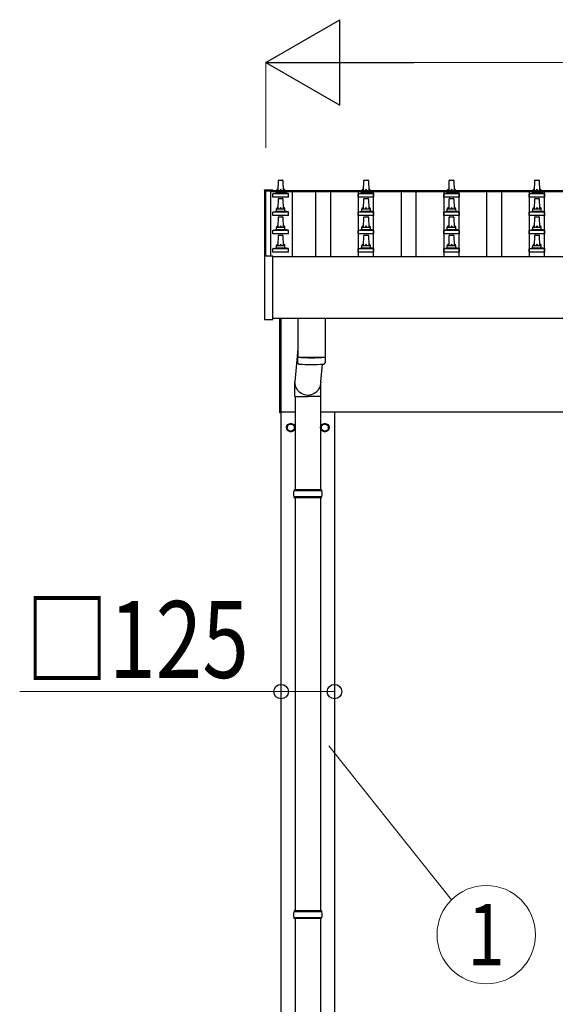
# Model space of a CAD drawing. Units: millimetres. Extents: x 0 to 33640, y 0 to 23760.
# Drawn here: x 1488 to 2742, y 7481 to 9786 of the extents above; entities that cross this region are included whole.
import ezdxf
from ezdxf.enums import TextEntityAlignment as Align

# ---------------------------------------------------------------- set-up
doc = ezdxf.new("R2010")
doc.units = ezdxf.units.MM
for name, color, linetype, lineweight in [('YKK_13', 4, 'Continuous', 30), ('YKK_A1', 4, 'Continuous', 30), ('YKK_D', 6, 'Continuous', 13)]:
    doc.layers.add(name, color=color, linetype=linetype, lineweight=lineweight)
doc.styles.add('text-b', font='extslim2.shx', dxfattribs={"width": 0.8, "bigfont": 'extfont2.shx'})

msp = doc.modelspace()

# ---------------------------------------------------------------- linework, layer by layer
at = {"layer": 'YKK_13'}
for p, q in [((2093.1, 9385.8), (2093.8, 9409.4)), ((2094.8, 9410.3), (2103.4, 9410.3)), ((2104.4, 9409.4), (2105.1, 9385.8)), ((2293.1, 9385.8), (2293.8, 9409.4)), ((2294.8, 9410.3), (2303.4, 9410.3)), ((2304.4, 9409.4), (2305.1, 9385.8)), ((2493.1, 9385.8), (2493.8, 9409.4)), ((2494.8, 9410.3), (2503.4, 9410.3)), ((2504.4, 9409.4), (2505.1, 9385.8)), ((2693.1, 9385.8), (2693.8, 9409.4)), ((2694.8, 9410.3), (2703.4, 9410.3)), ((2704.4, 9409.4), (2705.1, 9385.8)), ((2060.8, 9387.5), (2060.9, 9387.6)), ((2060.8, 9387.3), (2060.8, 9387.5)), ((2060.8, 9387.3), (2060.8, 9386.7)), ((2060.8, 9386.7), (2060.8, 9232.2)), ((2060.9, 9387.6), (2061, 9387.7)), ((2061, 9387.7), (2061.1, 9387.8)), ((2061.1, 9387.8), (2061.1, 9387.8)), ((2061.1, 9387.8), (2061.2, 9387.8)), ((2061.2, 9387.8), (2061.2, 9387.8)), ((2061.2, 9387.8), (2061.3, 9387.8)), ((2061.3, 9387.8), (2061.5, 9387.8)), ((2061.5, 9387.8), (2061.6, 9387.8)), ((2061.6, 9387.8), (2061.8, 9387.8)), ((2061.8, 9387.8), (2079.8, 9387.8)), ((2079.8, 9387.8), (2080, 9387.8)), ((2080, 9387.8), (2080.1, 9387.8)), ((2080.1, 9387.8), (2080.3, 9387.8)), ((2080.3, 9387.8), (2080.3, 9387.8)), ((2080.3, 9387.8), (2080.4, 9387.8)), ((2080.4, 9387.8), (2080.5, 9387.8)), ((2080.5, 9387.8), (2080.6, 9387.7)), ((2080.6, 9387.7), (2080.7, 9387.5)), ((2080.7, 9387.5), (2080.7, 9387.5)), ((2080.8, 9386.7), (2080.8, 9387.3)), ((2080.8, 9386.1), (2080.8, 9386.7)), ((2089.1, 9381.6), (2089.1, 9385.8)), ((2090.1, 9385.8), (2108.1, 9385.8)), ((2109.1, 9381.6), (2109.1, 9385.8)), ((2289.1, 9381.6), (2289.1, 9385.8)), ((2290.1, 9385.8), (2308.1, 9385.8)), ((2309.1, 9381.6), (2309.1, 9385.8)), ((2489.1, 9381.6), (2489.1, 9385.8)), ((2490.1, 9385.8), (2508.1, 9385.8)), ((2509.1, 9381.6), (2509.1, 9385.8)), ((2689.1, 9381.6), (2689.1, 9385.8)), ((2690.1, 9385.8), (2708.1, 9385.8)), ((2709.1, 9381.6), (2709.1, 9385.8)), ((2080.8, 9370.3), (2080.8, 9378)), ((2117.3, 9370.3), (2080.8, 9370.3)), ((2081.2, 9378.8), (2116.9, 9378.8)), ((2081.6, 9379), (2088.3, 9380.6)), ((2088.7, 9380.8), (2109.5, 9380.8)), ((2093.1, 9343), (2093.8, 9366.5)), ((2094.8, 9367.5), (2103.4, 9367.5)), ((2104.4, 9366.5), (2105.1, 9343)), ((2116.6, 9379), (2109.8, 9380.6)), ((2117.3, 9370.3), (2117.3, 9378)), ((2280.8, 9370.3), (2280.8, 9378)), ((2317.3, 9370.3), (2280.8, 9370.3)), ((2281.2, 9378.8), (2316.9, 9378.8)), ((2281.6, 9379), (2288.3, 9380.6)), ((2288.7, 9380.8), (2309.5, 9380.8)), ((2293.1, 9343), (2293.8, 9366.5)), ((2294.8, 9367.5), (2303.4, 9367.5)), ((2304.4, 9366.5), (2305.1, 9343)), ((2316.6, 9379), (2309.8, 9380.6)), ((2317.3, 9370.3), (2317.3, 9378)), ((2480.8, 9370.3), (2480.8, 9378)), ((2517.3, 9370.3), (2480.8, 9370.3)), ((2481.2, 9378.8), (2516.9, 9378.8)), ((2481.6, 9379), (2488.3, 9380.6)), ((2488.7, 9380.8), (2509.5, 9380.8)), ((2493.1, 9343), (2493.8, 9366.5)), ((2494.8, 9367.5), (2503.4, 9367.5)), ((2504.4, 9366.5), (2505.1, 9343)), ((2516.6, 9379), (2509.8, 9380.6)), ((2517.3, 9370.3), (2517.3, 9378)), ((2680.8, 9370.3), (2680.8, 9378)), ((2717.3, 9370.3), (2680.8, 9370.3)), ((2681.2, 9378.8), (2716.9, 9378.8)), ((2681.6, 9379), (2688.3, 9380.6)), ((2688.7, 9380.8), (2709.5, 9380.8)), ((2693.1, 9343), (2693.8, 9366.5)), ((2694.8, 9367.5), (2703.4, 9367.5)), ((2704.4, 9366.5), (2705.1, 9343)), ((2716.6, 9379), (2709.8, 9380.6)), ((2717.3, 9370.3), (2717.3, 9378)), ((2081.6, 9336.2), (2088.3, 9337.8)), ((2088.7, 9338), (2109.5, 9338)), ((2089.1, 9338.8), (2089.1, 9343)), ((2090.1, 9343), (2108.1, 9343)), ((2109.1, 9338.8), (2109.1, 9343)), ((2116.6, 9336.2), (2109.8, 9337.8)), ((2281.6, 9336.2), (2288.3, 9337.8)), ((2288.7, 9338), (2309.5, 9338)), ((2289.1, 9338.8), (2289.1, 9343)), ((2290.1, 9343), (2308.1, 9343)), ((2309.1, 9338.8), (2309.1, 9343)), ((2316.6, 9336.2), (2309.8, 9337.8)), ((2481.6, 9336.2), (2488.3, 9337.8)), ((2488.7, 9338), (2509.5, 9338)), ((2489.1, 9338.8), (2489.1, 9343)), ((2490.1, 9343), (2508.1, 9343)), ((2509.1, 9338.8), (2509.1, 9343)), ((2516.6, 9336.2), (2509.8, 9337.8)), ((2681.6, 9336.2), (2688.3, 9337.8)), ((2688.7, 9338), (2709.5, 9338)), ((2689.1, 9338.8), (2689.1, 9343)), ((2690.1, 9343), (2708.1, 9343)), ((2709.1, 9338.8), (2709.1, 9343)), ((2716.6, 9336.2), (2709.8, 9337.8)), ((2080.8, 9327.5), (2080.8, 9335.2)), ((2117.3, 9327.5), (2080.8, 9327.5)), ((2081.2, 9336), (2116.9, 9336)), ((2093.1, 9300.1), (2093.8, 9323.6)), ((2094.8, 9324.6), (2103.4, 9324.6)), ((2104.4, 9323.6), (2105.1, 9300.1)), ((2117.3, 9327.5), (2117.3, 9335.2)), ((2280.8, 9327.5), (2280.8, 9335.2)), ((2317.3, 9327.5), (2280.8, 9327.5)), ((2281.2, 9336), (2316.9, 9336)), ((2293.1, 9300.1), (2293.8, 9323.6)), ((2294.8, 9324.6), (2303.4, 9324.6)), ((2304.4, 9323.6), (2305.1, 9300.1)), ((2317.3, 9327.5), (2317.3, 9335.2)), ((2480.8, 9327.5), (2480.8, 9335.2)), ((2517.3, 9327.5), (2480.8, 9327.5)), ((2481.2, 9336), (2516.9, 9336)), ((2493.1, 9300.1), (2493.8, 9323.6)), ((2494.8, 9324.6), (2503.4, 9324.6)), ((2504.4, 9323.6), (2505.1, 9300.1)), ((2517.3, 9327.5), (2517.3, 9335.2)), ((2680.8, 9327.5), (2680.8, 9335.2)), ((2717.3, 9327.5), (2680.8, 9327.5)), ((2681.2, 9336), (2716.9, 9336)), ((2693.1, 9300.1), (2693.8, 9323.6)), ((2694.8, 9324.6), (2703.4, 9324.6)), ((2704.4, 9323.6), (2705.1, 9300.1)), ((2717.3, 9327.5), (2717.3, 9335.2)), ((2080.8, 9284.6), (2080.8, 9292.3)), ((2081.2, 9293.1), (2116.9, 9293.1)), ((2081.6, 9293.3), (2088.3, 9294.9)), ((2088.7, 9295.1), (2109.5, 9295.1)), ((2089.1, 9295.9), (2089.1, 9300.1)), ((2090.1, 9300.1), (2108.1, 9300.1)), ((2109.1, 9295.9), (2109.1, 9300.1)), ((2116.6, 9293.3), (2109.8, 9294.9)), ((2117.3, 9284.6), (2117.3, 9292.3)), ((2280.8, 9284.6), (2280.8, 9292.3)), ((2281.2, 9293.1), (2316.9, 9293.1)), ((2281.6, 9293.3), (2288.3, 9294.9)), ((2288.7, 9295.1), (2309.5, 9295.1)), ((2289.1, 9295.9), (2289.1, 9300.1)), ((2290.1, 9300.1), (2308.1, 9300.1)), ((2309.1, 9295.9), (2309.1, 9300.1)), ((2316.6, 9293.3), (2309.8, 9294.9)), ((2317.3, 9284.6), (2317.3, 9292.3)), ((2480.8, 9284.6), (2480.8, 9292.3)), ((2481.2, 9293.1), (2516.9, 9293.1)), ((2481.6, 9293.3), (2488.3, 9294.9)), ((2488.7, 9295.1), (2509.5, 9295.1)), ((2489.1, 9295.9), (2489.1, 9300.1)), ((2490.1, 9300.1), (2508.1, 9300.1)), ((2509.1, 9295.9), (2509.1, 9300.1)), ((2516.6, 9293.3), (2509.8, 9294.9)), ((2517.3, 9284.6), (2517.3, 9292.3)), ((2680.8, 9284.6), (2680.8, 9292.3)), ((2681.2, 9293.1), (2716.9, 9293.1)), ((2681.6, 9293.3), (2688.3, 9294.9)), ((2688.7, 9295.1), (2709.5, 9295.1)), ((2689.1, 9295.9), (2689.1, 9300.1)), ((2690.1, 9300.1), (2708.1, 9300.1)), ((2709.1, 9295.9), (2709.1, 9300.1)), ((2716.6, 9293.3), (2709.8, 9294.9)), ((2717.3, 9284.6), (2717.3, 9292.3)), ((2117.3, 9284.6), (2080.8, 9284.6)), ((2093.1, 9257.3), (2093.8, 9280.8)), ((2094.8, 9281.8), (2103.4, 9281.8)), ((2104.4, 9280.8), (2105.1, 9257.3)), ((2317.3, 9284.6), (2280.8, 9284.6)), ((2293.1, 9257.3), (2293.8, 9280.8)), ((2294.8, 9281.8), (2303.4, 9281.8)), ((2304.4, 9280.8), (2305.1, 9257.3)), ((2517.3, 9284.6), (2480.8, 9284.6)), ((2493.1, 9257.3), (2493.8, 9280.8)), ((2494.8, 9281.8), (2503.4, 9281.8)), ((2504.4, 9280.8), (2505.1, 9257.3)), ((2717.3, 9284.6), (2680.8, 9284.6)), ((2693.1, 9257.3), (2693.8, 9280.8)), ((2694.8, 9281.8), (2703.4, 9281.8)), ((2704.4, 9280.8), (2705.1, 9257.3)), ((2080.8, 9241.8), (2080.8, 9249.5)), ((2081.2, 9250.3), (2116.9, 9250.3)), ((2081.6, 9250.4), (2088.3, 9252.1)), ((2088.7, 9252.3), (2109.5, 9252.3)), ((2089.1, 9253), (2089.1, 9257.3)), ((2090.1, 9257.3), (2108.1, 9257.3)), ((2109.1, 9253), (2109.1, 9257.3)), ((2116.6, 9250.4), (2109.8, 9252.1)), ((2117.3, 9241.8), (2117.3, 9249.5)), ((2280.8, 9241.8), (2280.8, 9249.5)), ((2281.2, 9250.3), (2316.9, 9250.3)), ((2281.6, 9250.4), (2288.3, 9252.1)), ((2288.7, 9252.3), (2309.5, 9252.3)), ((2289.1, 9253), (2289.1, 9257.3)), ((2290.1, 9257.3), (2308.1, 9257.3)), ((2309.1, 9253), (2309.1, 9257.3)), ((2316.6, 9250.4), (2309.8, 9252.1)), ((2317.3, 9241.8), (2317.3, 9249.5)), ((2480.8, 9241.8), (2480.8, 9249.5)), ((2481.2, 9250.3), (2516.9, 9250.3)), ((2481.6, 9250.4), (2488.3, 9252.1)), ((2488.7, 9252.3), (2509.5, 9252.3)), ((2489.1, 9253), (2489.1, 9257.3)), ((2490.1, 9257.3), (2508.1, 9257.3)), ((2509.1, 9253), (2509.1, 9257.3)), ((2516.6, 9250.4), (2509.8, 9252.1)), ((2517.3, 9241.8), (2517.3, 9249.5)), ((2680.8, 9241.8), (2680.8, 9249.5)), ((2681.2, 9250.3), (2716.9, 9250.3)), ((2681.6, 9250.4), (2688.3, 9252.1)), ((2688.7, 9252.3), (2709.5, 9252.3)), ((2689.1, 9253), (2689.1, 9257.3)), ((2690.1, 9257.3), (2708.1, 9257.3)), ((2709.1, 9253), (2709.1, 9257.3)), ((2716.6, 9250.4), (2709.8, 9252.1)), ((2717.3, 9241.8), (2717.3, 9249.5)), ((2060.8, 9232.3), (2060.8, 9084.3)), ((2061.8, 9232.8), (2061.3, 9232.8)), ((2079.8, 9232.8), (2061.8, 9232.8)), ((2080.3, 9232.8), (2079.8, 9232.8)), ((2117.3, 9241.8), (2080.8, 9241.8)), ((2080.8, 9084.3), (2080.8, 9232.3)), ((2317.3, 9241.8), (2280.8, 9241.8)), ((2517.3, 9241.8), (2480.8, 9241.8)), ((2717.3, 9241.8), (2680.8, 9241.8)), ((2061.3, 9083.8), (2080.3, 9083.8)), ((2097.1, 8865.5), (2097.1, 9086.4)), ((2099.1, 9086.4), (2099.1, 8865.5)), ((2139.1, 9086.4), (2139.1, 8996.7)), ((2203.1, 9086.4), (2203.1, 8996.7)), ((2139.1, 9015.6), (2132.5, 8938.2)), ((2139.3, 8982.8), (2139, 8995.7)), ((2143.6, 8996.5), (2143.6, 8995.5)), ((2198.6, 8996.5), (2198.6, 8995.5)), ((2203.1, 8995.7), (2202.9, 8982.8)), ((2196.1, 8979.4), (2192.6, 8938.2)), ((2132.4, 8903.6), (2132.4, 8938.2)), ((2192.7, 8903.6), (2192.7, 8938.2)), ((2132.4, 8903.6), (2162.6, 8903.6)), ((2132.6, 8903.6), (2132.6, 8685)), ((2192.7, 8903.6), (2162.6, 8903.6)), ((2192.6, 8903.6), (2192.6, 8685)), ((2099.1, 8865.5), (2097.1, 8865.5)), ((2122.6, 8840.8), (2114.1, 8835.9)), ((2114.1, 8835.9), (2114.1, 8826.1)), ((2131.1, 8835.9), (2122.6, 8840.8)), ((2131.1, 8826.1), (2131.1, 8835.9)), ((2131.2, 8831.2), (2131.1, 8831.2)), ((2131.2, 8830.7), (2131.1, 8830.7)), ((2202.6, 8840.8), (2194.1, 8835.9)), ((2194.1, 8835.9), (2194.1, 8826.1)), ((2211.1, 8835.9), (2202.6, 8840.8)), ((2211.1, 8826.1), (2211.1, 8835.9)), ((2211.2, 8831.2), (2211.1, 8831.2)), ((2211.2, 8830.7), (2211.1, 8830.7)), ((2114.1, 8826.1), (2122.6, 8821.2)), ((2122.6, 8821.2), (2131.1, 8826.1)), ((2194.1, 8826.1), (2202.6, 8821.2)), ((2202.6, 8821.2), (2211.1, 8826.1)), ((2195.6, 8683), (2129.6, 8683)), ((2195.6, 8669), (2129.6, 8669)), ((2194.6, 8685), (2130.6, 8685)), ((2130.6, 8685), (2130.6, 8683)), ((2130.6, 8667), (2130.6, 8669)), ((2194.6, 8685), (2194.6, 8683)), ((2194.6, 8667), (2194.6, 8669)), ((2194.6, 8667), (2130.6, 8667)), ((2132.6, 8667), (2132.6, 7699.5)), ((2192.6, 8667), (2192.6, 7699.5)), ((2195.6, 7697.5), (2129.6, 7697.5)), ((2195.6, 7683.5), (2129.6, 7683.5)), ((2194.6, 7699.5), (2130.6, 7699.5)), ((2130.6, 7699.5), (2130.6, 7697.5)), ((2130.6, 7681.5), (2130.6, 7683.5)), ((2194.6, 7681.5), (2130.6, 7681.5)), ((2132.6, 7681.5), (2132.6, 6777)), ((2192.6, 7681.5), (2192.6, 6777)), ((2194.6, 7699.5), (2194.6, 7697.5)), ((2194.6, 7681.5), (2194.6, 7683.5))]:
    msp.add_line(p, q, dxfattribs=at)
for centre, radius in [((2122.6, 8831), 10), ((2122.6, 8831), 8.5), ((2202.6, 8831), 10), ((2202.6, 8831), 8.5)]:
    msp.add_circle(centre, radius, dxfattribs=at)
for centre, radius, start, end in [((2094.8, 9409.3), 1, 90, 178.6051), ((2103.4, 9409.3), 1, 1.3949, 90), ((2294.8, 9409.3), 1, 90, 178.6051), ((2303.4, 9409.3), 1, 1.3949, 90), ((2494.8, 9409.3), 1, 90, 178.6051), ((2503.4, 9409.3), 1, 1.3949, 90), ((2694.8, 9409.3), 1, 90, 178.6051), ((2703.4, 9409.3), 1, 1.3949, 90), ((2080.3, 9387.3), 0.499, 0.0007, 23.5008), ((2093.2, 9385.2), 4.13, 90, 171.1763), ((2090.1, 9384.8), 1, 90, 180), ((2102.4, 9385.8), 4.83, 133.6028, 180), ((2095.7, 9385.8), 4.83, 0, 46.3972), ((2105, 9385.2), 4.13, 8.8237, 90), ((2108.1, 9384.8), 1, 0, 90), ((2293.2, 9385.2), 4.13, 90, 171.1763), ((2290.1, 9384.8), 1, 90, 180), ((2302.4, 9385.8), 4.83, 133.6028, 180), ((2295.7, 9385.8), 4.83, 0, 46.3972), ((2305, 9385.2), 4.13, 8.8237, 90), ((2308.1, 9384.8), 1, 0, 90), ((2493.2, 9385.2), 4.13, 90, 171.1763), ((2490.1, 9384.8), 1, 90, 180), ((2502.4, 9385.8), 4.83, 133.6028, 180), ((2495.7, 9385.8), 4.83, 0, 46.3972), ((2505, 9385.2), 4.13, 8.8237, 90), ((2508.1, 9384.8), 1, 0, 90), ((2693.2, 9385.2), 4.13, 90, 171.1763), ((2690.1, 9384.8), 1, 90, 180), ((2702.4, 9385.8), 4.83, 133.6028, 180), ((2695.7, 9385.8), 4.83, 0, 46.3972), ((2705, 9385.2), 4.13, 8.8237, 90), ((2708.1, 9384.8), 1, 0, 90), ((2081.8, 9378), 1, 103.627, 180), ((2088.1, 9381.6), 1, 283.627, 0), ((2094.8, 9366.5), 1, 90, 178.6051), ((2103.4, 9366.5), 1, 1.3949, 90), ((2110.1, 9381.6), 1, 180, 256.373), ((2116.3, 9378), 1, 0, 76.373), ((2281.8, 9378), 1, 103.627, 180), ((2288.1, 9381.6), 1, 283.627, 0), ((2294.8, 9366.5), 1, 90, 178.6051), ((2303.4, 9366.5), 1, 1.3949, 90), ((2310.1, 9381.6), 1, 180, 256.373), ((2316.3, 9378), 1, 0, 76.373), ((2481.8, 9378), 1, 103.627, 180), ((2488.1, 9381.6), 1, 283.627, 0), ((2494.8, 9366.5), 1, 90, 178.6051), ((2503.4, 9366.5), 1, 1.3949, 90), ((2510.1, 9381.6), 1, 180, 256.373), ((2516.3, 9378), 1, 0, 76.373), ((2681.8, 9378), 1, 103.627, 180), ((2688.1, 9381.6), 1, 283.627, 0), ((2694.8, 9366.5), 1, 90, 178.6051), ((2703.4, 9366.5), 1, 1.3949, 90), ((2710.1, 9381.6), 1, 180, 256.373), ((2716.3, 9378), 1, 0, 76.373), ((2088.1, 9338.8), 1, 283.627, 0), ((2093.2, 9342.3), 4.13, 90, 171.1763), ((2090.1, 9342), 1, 90, 180), ((2102.4, 9343), 4.83, 133.6028, 180), ((2095.7, 9343), 4.83, 0, 46.3972), ((2105, 9342.3), 4.13, 8.8237, 90), ((2108.1, 9342), 1, 0, 90), ((2110.1, 9338.8), 1, 180, 256.373), ((2288.1, 9338.8), 1, 283.627, 0), ((2293.2, 9342.3), 4.13, 90, 171.1763), ((2290.1, 9342), 1, 90, 180), ((2302.4, 9343), 4.83, 133.6028, 180), ((2295.7, 9343), 4.83, 0, 46.3972), ((2305, 9342.3), 4.13, 8.8237, 90), ((2308.1, 9342), 1, 0, 90), ((2310.1, 9338.8), 1, 180, 256.373), ((2488.1, 9338.8), 1, 283.627, 0), ((2493.2, 9342.3), 4.13, 90, 171.1763), ((2490.1, 9342), 1, 90, 180), ((2502.4, 9343), 4.83, 133.6028, 180), ((2495.7, 9343), 4.83, 0, 46.3972), ((2505, 9342.3), 4.13, 8.8237, 90), ((2508.1, 9342), 1, 0, 90), ((2510.1, 9338.8), 1, 180, 256.373), ((2688.1, 9338.8), 1, 283.627, 0), ((2693.2, 9342.3), 4.13, 90, 171.1763), ((2690.1, 9342), 1, 90, 180), ((2702.4, 9343), 4.83, 133.6028, 180), ((2695.7, 9343), 4.83, 0, 46.3972), ((2705, 9342.3), 4.13, 8.8237, 90), ((2708.1, 9342), 1, 0, 90), ((2710.1, 9338.8), 1, 180, 256.373), ((2081.8, 9335.2), 1, 103.627, 180), ((2094.8, 9323.6), 1, 90, 178.6051), ((2103.4, 9323.6), 1, 1.3949, 90), ((2116.3, 9335.2), 1, 0, 76.373), ((2281.8, 9335.2), 1, 103.627, 180), ((2294.8, 9323.6), 1, 90, 178.6051), ((2303.4, 9323.6), 1, 1.3949, 90), ((2316.3, 9335.2), 1, 0, 76.373), ((2481.8, 9335.2), 1, 103.627, 180), ((2494.8, 9323.6), 1, 90, 178.6051), ((2503.4, 9323.6), 1, 1.3949, 90), ((2516.3, 9335.2), 1, 0, 76.373), ((2681.8, 9335.2), 1, 103.627, 180), ((2694.8, 9323.6), 1, 90, 178.6051), ((2703.4, 9323.6), 1, 1.3949, 90), ((2716.3, 9335.2), 1, 0, 76.373), ((2081.8, 9292.3), 1, 103.627, 180), ((2088.1, 9295.9), 1, 283.627, 0), ((2093.2, 9299.5), 4.13, 90, 171.1763), ((2090.1, 9299.1), 1, 90, 180), ((2102.4, 9300.1), 4.83, 133.6028, 180), ((2095.7, 9300.1), 4.83, 0, 46.3972), ((2105, 9299.5), 4.13, 8.8237, 90), ((2108.1, 9299.1), 1, 0, 90), ((2110.1, 9295.9), 1, 180, 256.373), ((2116.3, 9292.3), 1, 0, 76.373), ((2281.8, 9292.3), 1, 103.627, 180), ((2288.1, 9295.9), 1, 283.627, 0), ((2293.2, 9299.5), 4.13, 90, 171.1763), ((2290.1, 9299.1), 1, 90, 180), ((2302.4, 9300.1), 4.83, 133.6028, 180), ((2295.7, 9300.1), 4.83, 0, 46.3972), ((2305, 9299.5), 4.13, 8.8237, 90), ((2308.1, 9299.1), 1, 0, 90), ((2310.1, 9295.9), 1, 180, 256.373), ((2316.3, 9292.3), 1, 0, 76.373), ((2481.8, 9292.3), 1, 103.627, 180), ((2488.1, 9295.9), 1, 283.627, 0), ((2493.2, 9299.5), 4.13, 90, 171.1763), ((2490.1, 9299.1), 1, 90, 180), ((2502.4, 9300.1), 4.83, 133.6028, 180), ((2495.7, 9300.1), 4.83, 0, 46.3972), ((2505, 9299.5), 4.13, 8.8237, 90), ((2508.1, 9299.1), 1, 0, 90), ((2510.1, 9295.9), 1, 180, 256.373), ((2516.3, 9292.3), 1, 0, 76.373), ((2681.8, 9292.3), 1, 103.627, 180), ((2688.1, 9295.9), 1, 283.627, 0), ((2693.2, 9299.5), 4.13, 90, 171.1763), ((2690.1, 9299.1), 1, 90, 180), ((2702.4, 9300.1), 4.83, 133.6028, 180), ((2695.7, 9300.1), 4.83, 0, 46.3972), ((2705, 9299.5), 4.13, 8.8237, 90), ((2708.1, 9299.1), 1, 0, 90), ((2710.1, 9295.9), 1, 180, 256.373), ((2716.3, 9292.3), 1, 0, 76.373), ((2094.8, 9280.8), 1, 90, 178.6051), ((2103.4, 9280.8), 1, 1.3949, 90), ((2294.8, 9280.8), 1, 90, 178.6051), ((2303.4, 9280.8), 1, 1.3949, 90), ((2494.8, 9280.8), 1, 90, 178.6051), ((2503.4, 9280.8), 1, 1.3949, 90), ((2694.8, 9280.8), 1, 90, 178.6051), ((2703.4, 9280.8), 1, 1.3949, 90), ((2081.8, 9249.5), 1, 103.627, 180), ((2088.1, 9253), 1, 283.627, 0), ((2093.2, 9256.6), 4.13, 90, 171.1763), ((2090.1, 9256.3), 1, 90, 180), ((2102.4, 9257.3), 4.83, 133.6028, 180), ((2095.7, 9257.3), 4.83, 0, 46.3972), ((2105, 9256.6), 4.13, 8.8237, 90), ((2108.1, 9256.3), 1, 0, 90), ((2110.1, 9253), 1, 180, 256.373), ((2116.3, 9249.5), 1, 0, 76.373), ((2281.8, 9249.5), 1, 103.627, 180), ((2288.1, 9253), 1, 283.627, 0), ((2293.2, 9256.6), 4.13, 90, 171.1763), ((2290.1, 9256.3), 1, 90, 180), ((2302.4, 9257.3), 4.83, 133.6028, 180), ((2295.7, 9257.3), 4.83, 0, 46.3972), ((2305, 9256.6), 4.13, 8.8237, 90), ((2308.1, 9256.3), 1, 0, 90), ((2310.1, 9253), 1, 180, 256.373), ((2316.3, 9249.5), 1, 0, 76.373), ((2481.8, 9249.5), 1, 103.627, 180), ((2488.1, 9253), 1, 283.627, 0), ((2493.2, 9256.6), 4.13, 90, 171.1763), ((2490.1, 9256.3), 1, 90, 180), ((2502.4, 9257.3), 4.83, 133.6028, 180), ((2495.7, 9257.3), 4.83, 0, 46.3972), ((2505, 9256.6), 4.13, 8.8237, 90), ((2508.1, 9256.3), 1, 0, 90), ((2510.1, 9253), 1, 180, 256.373), ((2516.3, 9249.5), 1, 0, 76.373), ((2681.8, 9249.5), 1, 103.627, 180), ((2688.1, 9253), 1, 283.627, 0), ((2693.2, 9256.6), 4.13, 90, 171.1763), ((2690.1, 9256.3), 1, 90, 180), ((2702.4, 9257.3), 4.83, 133.6028, 180), ((2695.7, 9257.3), 4.83, 0, 46.3972), ((2705, 9256.6), 4.13, 8.8237, 90), ((2708.1, 9256.3), 1, 0, 90), ((2710.1, 9253), 1, 180, 256.373), ((2716.3, 9249.5), 1, 0, 76.373), ((2061.3, 9232.3), 0.5, 90, 180), ((2080.3, 9232.3), 0.5, 0, 90), ((2061.3, 9084.3), 0.5, 180, 270), ((2080.3, 9084.3), 0.5, 270, 0), ((2171.1, 9476.5), 480.8, 266.1838, 273.8162), ((2171.1, 9475.5), 480.8, 266.1838, 273.8162), ((2142.7, 8983), 3.43, 183.9131, 262.9165), ((2171.1, 9498.5), 519.7, 266.8236, 273.178), ((2199.5, 8983), 3.43, 277.0099, 356.0979), ((2122.6, 8831), 8.6, 171.254, 188.746), ((2122.6, 8831), 8.6, 111.254, 128.746), ((2122.6, 8831), 8.6, 51.254, 68.746), ((2122.6, 8831), 8.6, 1.6658, 8.746), ((2122.6, 8831), 8.6, 351.254, 358.3342), ((2202.6, 8831), 8.6, 171.254, 188.746), ((2202.6, 8831), 8.6, 111.254, 128.746), ((2202.6, 8831), 8.6, 51.254, 68.746), ((2202.6, 8831), 8.6, 1.6658, 8.746), ((2202.6, 8831), 8.6, 351.254, 358.3342), ((2122.6, 8831), 8.6, 231.254, 248.746), ((2122.6, 8831), 8.6, 291.254, 308.746), ((2202.6, 8831), 8.6, 231.254, 248.746), ((2202.6, 8831), 8.6, 291.254, 308.746), ((2178.3, 8676), 49.3, 171.8288, 180), ((2178.3, 8676), 49.3, 180, 188.1713), ((2146.8, 8676), 49.3, 360, 8.1712), ((2146.8, 8676), 49.3, 351.8287, 360), ((2178.3, 7690.5), 49.3, 171.8288, 180), ((2178.3, 7690.5), 49.3, 180, 188.1713), ((2146.8, 7690.5), 49.3, 360, 8.1712), ((2146.8, 7690.5), 49.3, 351.8287, 360)]:
    msp.add_arc(centre, radius, start, end, dxfattribs=at)
at = {"layer": 'YKK_13', "extrusion": (0, 0, -1)}
msp.add_ellipse((2162.6, 8938.2), major_axis=(0, -31.6), ratio=0.952301, start_param=4.712389, end_param=7.853982, dxfattribs=at)
at = {"layer": 'YKK_A1'}
for p, q in [((2064.1, 9385.7), (2076.1, 9385.7)), ((2064.1, 9232.8), (2064.1, 9385.7)), ((2076.1, 9386.1), (7522.1, 9386.1)), ((2076.1, 9386.1), (2076.1, 9383.6)), ((2076.1, 9232.8), (2076.1, 9385.7)), ((2076.1, 9383.6), (7522.1, 9383.6)), ((2125.6, 9383.6), (2125.6, 9232)), ((2181.6, 9232), (2181.6, 9383.6)), ((2216.6, 9232), (2216.6, 9383.6)), ((2281.6, 9232), (2281.6, 9383.6)), ((2316.6, 9232), (2316.6, 9383.6)), ((2381.6, 9232), (2381.6, 9383.6)), ((2416.6, 9232), (2416.6, 9383.6)), ((2481.6, 9232), (2481.6, 9383.6)), ((2516.6, 9232), (2516.6, 9383.6)), ((2581.6, 9232), (2581.6, 9383.6)), ((2616.6, 9232), (2616.6, 9383.6)), ((2681.6, 9232), (2681.6, 9383.6)), ((2716.6, 9232), (2716.6, 9383.6)), ((2080.8, 9232), (7517.4, 9232)), ((7517.4, 9086.4), (2080.8, 9086.4)), ((2099.1, 8868), (2132.6, 8868)), ((2100.1, 6068), (2100.1, 8868)), ((2192.6, 8868), (7405.6, 8868)), ((2225.1, 8868), (2225.1, 6068))]:
    msp.add_line(p, q, dxfattribs=at)
at = {"layer": 'YKK_D', "lineweight": -2}
for p, q in [((2064.1, 9686.1), (2237.3, 9786.1)), ((2237.3, 9586.1), (2237.3, 9786.1)), ((2064.1, 9686.1), (2237.3, 9586.1)), ((2064.1, 9686.1), (2410.5, 9686.1))]:
    msp.add_line(p, q, dxfattribs=at)
at = {"layer": 'YKK_D'}
for p, q in [((2064.1, 9486.1), (2064.1, 9687.1)), ((2264.1, 9686.1), (7334.1, 9686.1)), ((2100.1, 8213), (1488.1, 8213)), ((2225.1, 8213), (2100.1, 8213)), ((2211.4, 8086.4), (2499.1, 7725.7))]:
    msp.add_line(p, q, dxfattribs=at)
at = {"layer": 'YKK_D', "linetype": 'ByBlock', "lineweight": -2}
for centre in [(2100.1, 8213), (2225.1, 8213)]:
    msp.add_circle(centre, 17, dxfattribs=at)
at = {"layer": 'YKK_D'}
msp.add_circle((2580.2, 7643.9), 115.2, dxfattribs=at)

# ---------------------------------------------------------------- texts
at = {"layer": 'YKK_D', "style": 'text-b', "width": 0.8}
msp.add_text('□125', height=180, dxfattribs=at).set_placement((1500.9, 8245))
msp.add_text('1', height=144, dxfattribs=at).set_placement((2580.2, 7643.9), align=Align.MIDDLE_CENTER)

doc.saveas('drawing.dxf')
